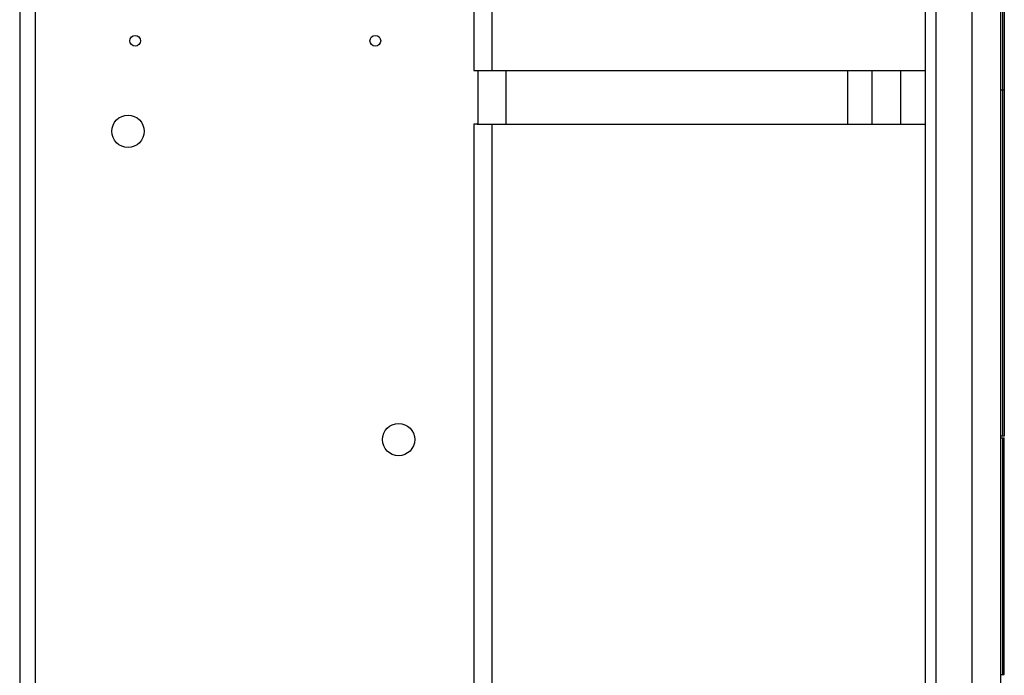
# Model space of a CAD drawing. Units: millimetres. Extents: x 0 to 5460, y 0 to 3861.
# Drawn here: x 1619 to 1893, y 1935 to 2118 of the extents above; entities that cross this region are included whole.
import ezdxf

# ---------------------------------------------------------------- set-up
doc = ezdxf.new("R2010")
doc.units = ezdxf.units.MM
doc.header["$LTSCALE"] = 65.395
doc.layers.get('0').update_dxf_attribs({"linetype": 'CONTINUOUS'})

msp = doc.modelspace()

# ---------------------------------------------------------------- linework, layer by layer
for p, q in [((1884.29, 1700.88), (1884.29, 2300.88)), ((1892.29, 1708.88), (1892.29, 2292.88)), ((1874.29, 1718.88), (1874.29, 2282.88)), ((1618.57, 2279.88), (1618.57, 1721.88)), ((1622.9, 2279.88), (1622.9, 1721.88)), ((1745.29, 2279.88), (1745.29, 2103.88)), ((1750.29, 2279.88), (1750.29, 2103.88)), ((1871.29, 1721.88), (1871.29, 2279.88)), ((1892.82, 2139.61), (1892.82, 2001.87)), ((1893.29, 2139.11), (1893.29, 2001.88)), ((1745.29, 2103.88), (1746.35, 2103.88)), ((1746.22, 2103.88), (1871.29, 2103.88)), ((1746.35, 2103.88), (1746.35, 2088.88)), ((1754.18, 2103.88), (1754.18, 2088.88)), ((1849.54, 2103.88), (1849.54, 2088.88)), ((1856.29, 2103.88), (1856.29, 2088.88)), ((1864.29, 2103.88), (1864.29, 2088.88)), ((1892.82, 2098.34), (1892.29, 2098.34)), ((1745.29, 2088.88), (1745.29, 1912.88)), ((1746.35, 2088.88), (1745.29, 2088.88)), ((1746.22, 2088.88), (1871.29, 2088.88)), ((1750.29, 2088.88), (1750.29, 1912.88)), ((1893.29, 2001.88), (1892.29, 2001.86)), ((1892.29, 2001.36), (1893.29, 2001.38)), ((1892.82, 2001.37), (1892.82, 1935.39)), ((1893.29, 1935.38), (1893.29, 2001.38)), ((1892.29, 1935.4), (1893.29, 1935.38))]:
    msp.add_line(p, q)
for centre, radius in [((1650.79, 2112.13), 1.5), ((1717.79, 2112.13), 1.5), ((1648.79, 2086.88), 4.5), ((1724.29, 2000.88), 4.5)]:
    msp.add_circle(centre, radius)
msp.add_open_spline([(1893.29, 2098.26), (1893.29, 2098.28), (1893.23, 2098.3), (1893.09, 2098.33), (1892.93, 2098.34), (1892.82, 2098.34)], degree=3, knots=[0, 0, 0, 0, 0.093463, 0.307811, 1, 1, 1, 1])

doc.saveas('drawing.dxf')
